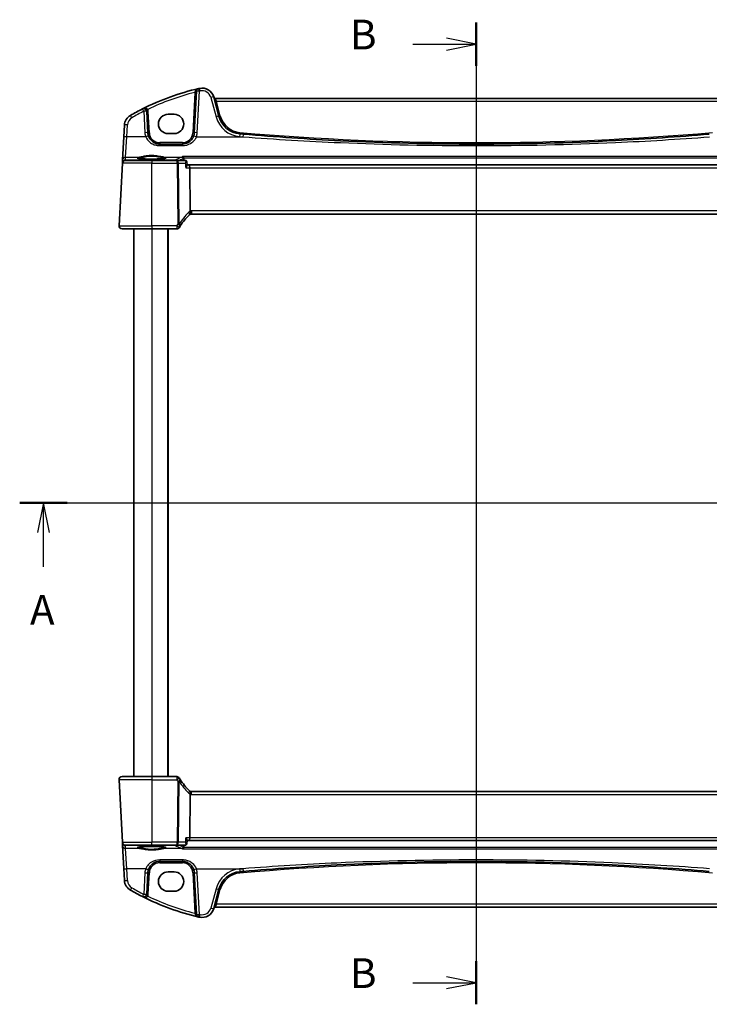
# Model space of a CAD drawing. Units: millimetres. Extents: x 0 to 6296, y 0 to 1124.
# Drawn here: x 1724 to 1956, y 616 to 946 of the extents above; entities that cross this region are included whole.
import ezdxf

# ---------------------------------------------------------------- set-up
doc = ezdxf.new("R2010")
doc.units = ezdxf.units.MM
for name, color, linetype, lineweight in [('Section Line (ISO)', 7, 'Continuous', 25), ('Visible (ISO)', 7, 'Continuous', 35), ('Visible Narrow (ISO)', 7, 'Continuous', 25)]:
    doc.layers.add(name, color=color, linetype=linetype, lineweight=lineweight)
doc.styles.add('Note Text (TK)', font='MS PGothic.ttf')

# ---------------------------------------------------------------- blocks, each defined once
blk = doc.blocks.new('2dTransSection0')
at = {"layer": 'Section Line (ISO)', "linetype": 'Continuous'}
for p, q in [((149.796, 204.048), (225.702, 204.048)), ((151.792, 204.048), (151.292, 201.548)), ((151.792, 201.548), (151.792, 204.048)), ((152.292, 201.548), (151.792, 204.048)), ((223.705, 204.048), (223.205, 201.548)), ((223.705, 201.548), (223.705, 204.048)), ((224.205, 201.548), (223.705, 204.048)), ((151.792, 198.664), (151.792, 201.548)), ((223.705, 198.664), (223.705, 201.548))]:
    blk.add_line(p, q, dxfattribs=at)
at = {"layer": 'Section Line (ISO)', "linetype": 'Continuous', "lineweight": 50}
for p, q in [((149.796, 204.048), (153.789, 204.048)), ((221.709, 204.048), (225.702, 204.048))]:
    blk.add_line(p, q, dxfattribs=at)
at = {"layer": 'Section Line (ISO)', "char_height": 2.5, "attachment_point": 7, "style": 'Note Text (TK)'}
for insert in [(150.656, 193.018), (222.569, 193.018)]:
    blk.add_mtext('A', dxfattribs=dict(at, insert=insert))
blk = doc.blocks.new('2dTransSection1')
at = {"layer": 'Section Line (ISO)', "linetype": 'Continuous'}
for p, q in [((188.132, 244.38), (188.132, 161.925)), ((182.813, 242.565), (185.632, 242.565)), ((188.132, 242.565), (185.632, 243.065)), ((185.632, 242.565), (188.132, 242.565)), ((185.632, 242.065), (188.132, 242.565)), ((182.813, 163.741), (185.632, 163.741)), ((188.132, 163.741), (185.632, 164.241)), ((185.632, 163.741), (188.132, 163.741)), ((185.632, 163.241), (188.132, 163.741))]:
    blk.add_line(p, q, dxfattribs=at)
at = {"layer": 'Section Line (ISO)', "linetype": 'Continuous', "lineweight": 50}
for p, q in [((188.132, 244.38), (188.132, 240.75)), ((188.132, 165.556), (188.132, 161.925))]:
    blk.add_line(p, q, dxfattribs=at)
at = {"layer": 'Section Line (ISO)', "char_height": 2.5, "attachment_point": 7, "style": 'Note Text (TK)'}
for insert in [(177.521, 241.337), (177.521, 162.512)]:
    blk.add_mtext('B', dxfattribs=dict(at, insert=insert))

msp = doc.modelspace()

# ---------------------------------------------------------------- linework, layer by layer
at = {"layer": 'Visible (ISO)'}
for p, q in [((1783.5385, 922.4278), (1782.8075, 908.4808)), ((1791.0813, 914.0253), (1789.3337, 920.5474)), ((1965.194, 920.0103), (1789.8613, 920.0103)), ((1767.2331, 908.4808), (1766.857, 915.6583)), ((1776.0276, 914.6902), (1774.0276, 914.6902)), ((1759.3552, 911.0618), (1759.1467, 907.0833)), ((1759.1467, 907.0833), (1758.7417, 899.3564)), ((1774.0276, 908.1902), (1776.0276, 908.1902)), ((1778.813, 904.6902), (1771.2277, 904.6902)), ((1757.5828, 877.2425), (1758.6833, 898.2425)), ((1758.6918, 898.4046), (1758.6833, 898.2425)), ((1758.7417, 899.3564), (1758.6918, 898.4046)), ((1759.682, 899.1902), (1768.5276, 899.1902)), ((1777.019, 899.1902), (1768.5276, 899.1902)), ((1779.7801, 899.1902), (1777.019, 899.1902)), ((1780.3169, 898.6942), (1780.4181, 897.6058)), ((1781.0376, 897.6902), (1780.4102, 897.6902)), ((1974.0176, 897.6902), (1781.0376, 897.6902)), ((1781.2733, 896.7425), (1781.4533, 882.2004)), ((1781.8616, 881.1902), (1973.1936, 881.1902)), ((1768.5276, 876.1902), (1758.5814, 876.1902)), ((1762.5276, 876.1902), (1762.5276, 692.1902)), ((1768.5276, 876.1902), (1776.949, 876.1902)), ((1774.0276, 876.1902), (1774.0276, 692.1902)), ((1758.5814, 692.1902), (1768.5276, 692.1902)), ((1776.949, 692.1902), (1768.5276, 692.1902)), ((1757.5828, 691.1379), (1758.6833, 670.1379)), ((1781.4533, 686.18), (1781.2733, 671.6379)), ((1973.1936, 687.1902), (1781.8616, 687.1902)), ((1758.6833, 670.1379), (1758.6918, 669.9758)), ((1758.6918, 669.9758), (1758.7417, 669.0239)), ((1758.7417, 669.0239), (1759.1467, 661.2971)), ((1768.5276, 669.1902), (1759.682, 669.1902)), ((1768.5276, 669.1902), (1777.019, 669.1902)), ((1777.019, 669.1902), (1779.7801, 669.1902)), ((1780.3169, 669.6862), (1780.4181, 670.7746)), ((1780.4102, 670.6902), (1781.0376, 670.6902)), ((1781.0376, 670.6902), (1974.0176, 670.6902)), ((1771.2277, 663.6902), (1778.813, 663.6902)), ((1759.1467, 661.2971), (1759.3552, 657.3185)), ((1766.857, 652.7221), (1767.2331, 659.8995)), ((1776.0276, 660.1902), (1774.0276, 660.1902)), ((1782.8075, 659.8995), (1783.5385, 645.9526)), ((1774.0276, 653.6902), (1776.0276, 653.6902)), ((1789.3337, 647.833), (1791.0813, 654.3551)), ((1789.8613, 648.3701), (1965.194, 648.3701))]:
    msp.add_line(p, q, dxfattribs=at)
for centre, radius, start, end in [((1803.6183, 840.5713), 85, 103.129741, 116.713062), ((1784.5371, 922.3754), 1, 103.129741, 177), ((1803.6183, 840.5713), 85, 102.947166, 103.129741), ((1785.47, 919.5121), 4, 15, 102.947166), ((1789.8613, 920.5103), 0.5, 195, 270), ((1803.6183, 840.5713), 85, 116.713062, 119.811157), ((1765.8584, 915.6059), 1, 3, 116.713062), ((1763.3497, 910.8525), 4, 119.811157, 177), ((1774.0276, 911.4402), 3.25, 90, 270), ((1776.0276, 911.4402), 3.25, 270, 90), ((1798.8087, 916.0958), 8, 195, 265.045459), ((1771.2277, 908.6902), 4, 183, 199.381169), ((1778.813, 908.6902), 4, 340.618831, 357), ((1877.5276, 1824.1546), 919.4644, 265.045459, 265.1169946), ((1759.682, 898.1902), 1, 90, 177), ((1795.0083, 866.4728), 20, 133.782959, 147.625696), ((1781.8616, 880.1902), 1, 108.763146, 133.782959), ((1781.8616, 880.1902), 1, 90, 108.763146), ((1758.5814, 877.1902), 1, 177, 270), ((1776.949, 877.1902), 1, 270, 329.312838), ((1795.0083, 866.4728), 20, 147.625696, 149.312838), ((1758.5814, 691.1902), 1, 90, 183), ((1776.949, 691.1902), 1, 30.687162, 90), ((1795.0083, 701.9075), 20, 210.687162, 212.374304), ((1795.0083, 701.9075), 20, 212.374304, 226.217041), ((1781.8616, 688.1902), 1, 226.217041, 251.236854), ((1781.8616, 688.1902), 1, 251.236854, 270), ((1759.682, 670.1902), 1, 183, 270), ((1771.2277, 659.6902), 4, 160.618831, 177), ((1774.0276, 656.9402), 3.25, 90, 270), ((1776.0276, 656.9402), 3.25, 270, 90), ((1778.813, 659.6902), 4, 3, 19.381169), ((1798.8087, 652.2845), 8, 94.954541, 165), ((1877.5276, -255.7742), 919.4644, 94.8830054, 94.954541), ((1763.3497, 657.5279), 4, 183, 240.188843), ((1803.6183, 727.809), 85, 240.188843, 243.286938), ((1765.8584, 652.7745), 1, 243.286938, 357), ((1803.6183, 727.809), 85, 243.286938, 256.870259), ((1789.8613, 647.8701), 0.5, 90, 165), ((1784.5371, 646.005), 1, 183, 256.870259), ((1803.6183, 727.809), 85, 256.870259, 257.052834), ((1785.47, 648.8683), 4, 257.052834, 345)]:
    msp.add_arc(centre, radius, start, end, dxfattribs=at)
for centre, major_axis, start_param, end_param in [((1781.0376, 896.6902), (0, -1), 1.6231562, 3.14159265), ((1781.0376, 671.6902), (0, 1), 3.14159265, 4.6600291)]:
    msp.add_ellipse(centre, major_axis=major_axis, ratio=0.23606798, start_param=start_param, end_param=end_param, dxfattribs=at)
for points, knots in [([(1771.2277, 904.6902), (1770.9961, 904.6902), (1770.7645, 904.7104), (1770.1739, 904.8139), (1769.8223, 904.9276), (1769.138, 905.2565), (1768.8097, 905.4796), (1768.045, 906.1827), (1767.6735, 906.7399), (1767.4543, 907.3628)], [0, 0, 0, 0, 0.08683566, 0.08683566, 0.225772717, 0.225772717, 0.37724829, 0.37724829, 0.625710915, 0.625710915, 0.625710915, 0.625710915]), ([(1782.5863, 907.3628), (1782.4754, 907.0475), (1782.3254, 906.7481), (1781.8504, 906.0346), (1781.475, 905.6591), (1780.3956, 904.9354), (1779.6097, 904.6902), (1778.813, 904.6902)], [-0.625715197, -0.625715197, -0.625715197, -0.625715197, -0.499965204, -0.499965204, -0.298765216, -0.298765216, 0, 0, 0, 0]), ([(1955.7937, 908.0273), (1945.3053, 907.1313), (1934.8028, 906.4155), (1908.7182, 905.0871), (1893.1234, 904.6902), (1862.3213, 904.6902), (1847.1163, 905.0675), (1821.0302, 906.3627), (1810.1384, 907.0981), (1799.2615, 908.0273)], [-15.69076487, -15.69076487, -15.69076487, -15.69076487, -12.52924803, -12.52924803, -7.84538243, -7.84538243, -3.27859178, -3.27859178, 0, 0, 0, 0]), ([(1773.2801, 899.9767), (1773.2802, 899.9767), (1773.2768, 899.9739), (1773.2578, 899.9644), (1773.2347, 899.9548), (1773.1606, 899.9306), (1773.1022, 899.9152), (1772.948, 899.8819), (1772.8472, 899.8639), (1772.6075, 899.8281), (1772.4667, 899.8103), (1772.151, 899.7764), (1771.9755, 899.7603), (1771.5957, 899.7305), (1771.3911, 899.7168), (1770.9587, 899.6924), (1770.7309, 899.6817), (1770.2582, 899.6635), (1770.0133, 899.6561), (1769.513, 899.6446), (1769.2575, 899.6407), (1768.7424, 899.6363), (1768.4829, 899.6359), (1767.9663, 899.6387), (1767.7094, 899.6419), (1767.2045, 899.6518), (1766.9567, 899.6585), (1766.4766, 899.6753), (1766.2443, 899.6853), (1765.8013, 899.7085), (1765.5906, 899.7216), (1765.1966, 899.7504), (1765.0132, 899.7662), (1764.6792, 899.7998), (1764.5284, 899.8177), (1764.2649, 899.8546), (1764.1515, 899.8736), (1763.9688, 899.911), (1763.8973, 899.9295), (1763.8059, 899.9598), (1763.7791, 899.9735), (1763.775, 899.9762), (1763.7749, 899.9763), (1763.7749, 899.9763)], [-1.44471373, -1.44471373, -1.44471373, -1.44471373, -1.39812214, -1.39812214, -1.30887628, -1.30887628, -1.18560042, -1.18560042, -1.04099357, -1.04099357, -0.88759303, -0.88759303, -0.73088423, -0.73088423, -0.57287292, -0.57287292, -0.41433576, -0.41433576, -0.25559588, -0.25559588, -0.09678834, -0.09678834, 0.06203611, 0.06203611, 0.22086159, 0.22086159, 0.37967537, 0.37967537, 0.53843759, 0.53843759, 0.69703739, 0.69703739, 0.85520502, 0.85520502, 1.01228947, 1.01228947, 1.16658426, 1.16658426, 1.31296571, 1.31296571, 1.43510331, 1.43510331, 1.44471373, 1.44471373, 1.44471373, 1.44471373]), ([(1778.8492, 900.4894), (1778.8501, 900.4891), (1778.8509, 900.4889), (1778.9044, 900.4734), (1778.9574, 900.4467), (1779.0565, 900.3721), (1779.1034, 900.3239), (1779.1746, 900.2199), (1779.2016, 900.1683), (1779.2294, 900.0908), (1779.2359, 900.0693), (1779.2414, 900.0474)], [-0.0004006351, -0.0004006351, -0.0004006351, -0.0004006351, 0, 0, 0.0244548012, 0.0244548012, 0.0484997711, 0.0484997711, 0.0670462485, 0.0670462485, 0.0739307445, 0.0739307445, 0.0739307445, 0.0739307445]), ([(1780.0919, 899.0897), (1780.078, 899.0995), (1780.0629, 899.1093), (1780.0298, 899.1284), (1780.0117, 899.1375), (1779.9726, 899.1545), (1779.9514, 899.1623), (1779.9064, 899.1755), (1779.8824, 899.1808), (1779.8324, 899.1882), (1779.8064, 899.1902), (1779.7801, 899.1902)], [0, 0, 0, 0, 0.00183350109, 0.00183350109, 0.00366700217, 0.00366700217, 0.00550050326, 0.00550050326, 0.00733400434, 0.00733400434, 0.00916750543, 0.00916750543, 0.00916750543, 0.00916750543]), ([(1779.9454, 896.7425), (1779.9466, 896.744), (1779.9478, 896.7455), (1780.0238, 896.8401), (1780.0931, 896.9328), (1780.2135, 897.1088), (1780.2658, 897.193), (1780.3595, 897.3673), (1780.3967, 897.4556), (1780.4178, 897.5566), (1780.4202, 897.5831), (1780.4181, 897.6058)], [-0.162531225, -0.162531225, -0.162531225, -0.162531225, -0.161927071, -0.161927071, -0.124110825, -0.124110825, -0.087605889, -0.087605889, -0.043111036, -0.043111036, -0.024728085, -0.024728085, -0.024728085, -0.024728085]), ([(1780.3169, 898.6942), (1780.3149, 898.716), (1780.3115, 898.7395), (1780.3004, 898.7898), (1780.2926, 898.8167), (1780.2709, 898.8729), (1780.2569, 898.9023), (1780.2214, 898.9607), (1780.1998, 898.9897), (1780.15, 899.0436), (1780.1218, 899.0684), (1780.0919, 899.0897)], [-0.0122602034, -0.0122602034, -0.0122602034, -0.0122602034, -0.0098081627, -0.0098081627, -0.007356122, -0.007356122, -0.0049040814, -0.0049040814, -0.0024520407, -0.0024520407, 0, 0, 0, 0]), ([(1781.4533, 882.2004), (1781.4538, 882.1539), (1781.4607, 882.1082), (1781.4743, 882.0627), (1781.4746, 882.0617), (1781.475, 882.0607)], [-0.5426836161, -0.5426836161, -0.5426836161, -0.5426836161, -0.5211963992, -0.5211963992, -0.5207117404, -0.5207117404, -0.5207117404, -0.5207117404]), ([(1781.54, 881.137), (1781.5403, 881.1372), (1781.5406, 881.1373), (1781.5543, 881.1422), (1781.5659, 881.1522), (1781.5848, 881.1819), (1781.5922, 881.2012), (1781.6082, 881.2714), (1781.6115, 881.3342), (1781.6021, 881.4967), (1781.5881, 881.5972), (1781.5429, 881.8199), (1781.5122, 881.9395), (1781.475, 882.0607)], [-0.149410835, -0.149410835, -0.149410835, -0.149410835, -0.148945584, -0.148945584, -0.130024629, -0.130024629, -0.111660977, -0.111660977, -0.076472501, -0.076472501, -0.038195181, -0.038195181, 0, 0, 0, 0]), ([(1757.9451, 876.4188), (1757.9447, 876.4191), (1757.9443, 876.4194), (1757.9417, 876.4216), (1757.9394, 876.4235), (1757.9342, 876.4279), (1757.932, 876.4297), (1757.9241, 876.4365), (1757.9182, 876.4417), (1757.9009, 876.4573), (1757.8896, 876.4679), (1757.8568, 876.5003), (1757.836, 876.5228), (1757.7919, 876.5752), (1757.7689, 876.6057), (1757.7313, 876.6626), (1757.7159, 876.6881), (1757.6877, 876.7403), (1757.6745, 876.7675), (1757.6394, 876.8491), (1757.6218, 876.9033), (1757.5972, 877.0059), (1757.5894, 877.0546), (1757.5812, 877.1495), (1757.5804, 877.1965), (1757.5828, 877.2425)], [0, 0, 0, 0, 0.000251863, 0.000251863, 0.001780049, 0.001780049, 0.002773332, 0.002773332, 0.00542069, 0.00542069, 0.010714162, 0.010714162, 0.021224241, 0.021224241, 0.03384007, 0.03384007, 0.042966356, 0.042966356, 0.051804509, 0.051804509, 0.06998137, 0.06998137, 0.086148483, 0.086148483, 0.101137192, 0.101137192, 0.101137192, 0.101137192]), ([(1757.5828, 691.1379), (1757.5803, 691.1843), (1757.5812, 691.2318), (1757.5903, 691.336), (1757.6004, 691.3934), (1757.6229, 691.4766), (1757.631, 691.5027), (1757.6472, 691.5478), (1757.6548, 691.5673), (1757.6774, 691.6196), (1757.6941, 691.6531), (1757.7259, 691.7091), (1757.741, 691.7331), (1757.7817, 691.7923), (1757.8081, 691.8257), (1757.8705, 691.8954), (1757.9063, 691.9296), (1757.9451, 691.9616)], [0, 0, 0, 0, 0.015345593, 0.015345593, 0.034731566, 0.034731566, 0.043533338, 0.043533338, 0.049962375, 0.049962375, 0.060814616, 0.060814616, 0.069754086, 0.069754086, 0.084171808, 0.084171808, 0.102053194, 0.102053194, 0.102053194, 0.102053194]), ([(1781.54, 687.2433), (1781.5403, 687.2432), (1781.5406, 687.2431), (1781.5539, 687.2383), (1781.565, 687.2289), (1781.5838, 687.2006), (1781.5913, 687.1818), (1781.6081, 687.1116), (1781.6116, 687.0471), (1781.6019, 686.8825), (1781.588, 686.7828), (1781.543, 686.5609), (1781.5123, 686.4411), (1781.475, 686.3197)], [-0.14941647, -0.14941647, -0.14941647, -0.14941647, -0.148946586, -0.148946586, -0.130707111, -0.130707111, -0.112499718, -0.112499718, -0.076213961, -0.076213961, -0.038261464, -0.038261464, 0, 0, 0, 0]), ([(1779.9454, 671.6379), (1779.9466, 671.6364), (1779.9478, 671.6349), (1780.04, 671.5201), (1780.123, 671.4072), (1780.2601, 671.1979), (1780.3164, 671.0998), (1780.393, 670.931), (1780.416, 670.8582), (1780.419, 670.7924), (1780.4189, 670.7832), (1780.4181, 670.7746)], [-0.00060878, -0.00060878, -0.00060878, -0.00060878, 0, 0, 0.046376302, 0.046376302, 0.090448049, 0.090448049, 0.131239096, 0.131239096, 0.138247756, 0.138247756, 0.138247756, 0.138247756]), ([(1763.7751, 668.4037), (1763.7751, 668.4037), (1763.7784, 668.4065), (1763.7974, 668.416), (1763.8206, 668.4256), (1763.8947, 668.4498), (1763.953, 668.4652), (1764.1072, 668.4985), (1764.2081, 668.5165), (1764.4477, 668.5523), (1764.5885, 668.57), (1764.9042, 668.604), (1765.0797, 668.6201), (1765.4596, 668.6499), (1765.6642, 668.6635), (1766.0965, 668.6879), (1766.3243, 668.6987), (1766.797, 668.7169), (1767.0419, 668.7243), (1767.5423, 668.7357), (1767.7978, 668.7397), (1768.3128, 668.7441), (1768.5724, 668.7445), (1769.0889, 668.7417), (1769.3459, 668.7385), (1769.8507, 668.7286), (1770.0985, 668.7219), (1770.5787, 668.7051), (1770.811, 668.695), (1771.254, 668.6719), (1771.4647, 668.6588), (1771.8587, 668.6299), (1772.0421, 668.6142), (1772.376, 668.5806), (1772.5268, 668.5627), (1772.7904, 668.5258), (1772.9038, 668.5068), (1773.0865, 668.4694), (1773.158, 668.4509), (1773.2493, 668.4206), (1773.2761, 668.4068), (1773.2802, 668.4042), (1773.2803, 668.4041), (1773.2803, 668.4041)], [-1.44471373, -1.44471373, -1.44471373, -1.44471373, -1.39812214, -1.39812214, -1.30887628, -1.30887628, -1.18560042, -1.18560042, -1.04099357, -1.04099357, -0.88759303, -0.88759303, -0.73088423, -0.73088423, -0.57287292, -0.57287292, -0.41433576, -0.41433576, -0.25559588, -0.25559588, -0.09678834, -0.09678834, 0.06203611, 0.06203611, 0.22086159, 0.22086159, 0.37967537, 0.37967537, 0.53843759, 0.53843759, 0.69703739, 0.69703739, 0.85520502, 0.85520502, 1.01228947, 1.01228947, 1.16658426, 1.16658426, 1.31296571, 1.31296571, 1.43510331, 1.43510331, 1.44471373, 1.44471373, 1.44471373, 1.44471373]), ([(1778.8492, 667.891), (1778.8501, 667.8913), (1778.8509, 667.8915), (1778.8959, 667.9045), (1778.9402, 667.9253), (1779.0238, 667.9813), (1779.0637, 668.0163), (1779.1375, 668.102), (1779.1713, 668.1532), (1779.2161, 668.2496), (1779.2308, 668.2904), (1779.2414, 668.3329)], [-0.0825584129, -0.0825584129, -0.0825584129, -0.0825584129, -0.0821605172, -0.0821605172, -0.0618093497, -0.0618093497, -0.0421575912, -0.0421575912, -0.022016259, -0.022016259, -0.0087607718, -0.0087607718, -0.0087607718, -0.0087607718]), ([(1779.7801, 669.1902), (1779.8064, 669.1902), (1779.8324, 669.1922), (1779.8824, 669.1995), (1779.9064, 669.2049), (1779.9514, 669.2181), (1779.9726, 669.2259), (1780.0117, 669.2428), (1780.0298, 669.252), (1780.0629, 669.271), (1780.078, 669.2809), (1780.0919, 669.2907)], [0, 0, 0, 0, 0.00183350109, 0.00183350109, 0.00366700217, 0.00366700217, 0.00550050326, 0.00550050326, 0.00733400434, 0.00733400434, 0.00916750543, 0.00916750543, 0.00916750543, 0.00916750543]), ([(1780.0919, 669.2907), (1780.1218, 669.312), (1780.15, 669.3368), (1780.1998, 669.3907), (1780.2214, 669.4197), (1780.2569, 669.4781), (1780.2709, 669.5074), (1780.2926, 669.5637), (1780.3004, 669.5906), (1780.3115, 669.6409), (1780.3149, 669.6644), (1780.3169, 669.6862)], [-0.0809325925, -0.0809325925, -0.0809325925, -0.0809325925, -0.0784805518, -0.0784805518, -0.0760285111, -0.0760285111, -0.0735764704, -0.0735764704, -0.0711244297, -0.0711244297, -0.0686723891, -0.0686723891, -0.0686723891, -0.0686723891]), ([(1767.4543, 661.0176), (1767.5652, 661.3329), (1767.7153, 661.6323), (1768.1902, 662.3458), (1768.5657, 662.7213), (1769.645, 663.445), (1770.4309, 663.6902), (1771.2277, 663.6902)], [-0.625715197, -0.625715197, -0.625715197, -0.625715197, -0.499965204, -0.499965204, -0.298765216, -0.298765216, 0, 0, 0, 0]), ([(1778.813, 663.6902), (1779.0446, 663.6902), (1779.2762, 663.67), (1779.8667, 663.5665), (1780.2184, 663.4527), (1780.9026, 663.1239), (1781.231, 662.9008), (1781.9956, 662.1977), (1782.3672, 661.6405), (1782.5863, 661.0176)], [0, 0, 0, 0, 0.086835663, 0.086835663, 0.225772723, 0.225772723, 0.377248287, 0.377248287, 0.625710915, 0.625710915, 0.625710915, 0.625710915]), ([(1799.2615, 660.3531), (1809.75, 661.2491), (1820.2524, 661.9649), (1846.3371, 663.2933), (1861.9318, 663.6902), (1892.7339, 663.6902), (1907.9389, 663.3129), (1934.025, 662.0177), (1944.9169, 661.2823), (1955.7937, 660.3531)], [-15.69076487, -15.69076487, -15.69076487, -15.69076487, -12.52924803, -12.52924803, -7.84538243, -7.84538243, -3.27859178, -3.27859178, 0, 0, 0, 0])]:
    msp.add_open_spline(points, degree=3, knots=knots, dxfattribs=at)
for points, degree in [([(1779.2552, 899.96), (1779.2531, 899.9896), (1779.2485, 900.0188), (1779.2414, 900.0474)], 3), ([(1779.2552, 899.96), (1779.2822, 899.5751), (1779.3093, 899.1902)], 2), ([(1781.475, 686.3197), (1781.4611, 686.2745), (1781.4538, 686.2278), (1781.4533, 686.18)], 3), ([(1779.2414, 668.3329), (1779.2485, 668.3615), (1779.2531, 668.3908), (1779.2552, 668.4204)], 3), ([(1779.2552, 668.4204), (1779.2822, 668.8053), (1779.3093, 669.1902)], 2)]:
    msp.add_open_spline(points, degree=degree, dxfattribs=at)
at = {"layer": 'Visible Narrow (ISO)'}
for p, q in [((1783.0198, 922.0589), (1782.3082, 908.4808)), ((1783.8062, 908.5157), (1784.5371, 922.4626)), ((1788.3678, 920.3757), (1790.1154, 913.8536)), ((1789.8613, 920.0103), (1790.2422, 919.0626)), ((1790.2422, 919.0626), (1964.8131, 919.0626)), ((1791.5643, 914.1285), (1790.2422, 919.0626)), ((1765.8584, 915.6931), (1766.2345, 908.5157)), ((1767.7324, 908.4808), (1767.3563, 915.6583)), ((1760.1453, 907.1181), (1760.3538, 911.0967)), ((1759.7403, 900.3003), (1760.1453, 907.1181)), ((1766.511, 907.1181), (1760.1453, 907.1181)), ((1783.5297, 907.1181), (1799.1764, 907.1181)), ((1771.2277, 905.164), (1771.2277, 904.6902)), ((1778.813, 905.164), (1771.2277, 905.164)), ((1771.2277, 904.1704), (1771.2277, 904.6902)), ((1771.2277, 904.1704), (1778.813, 904.1704)), ((1778.813, 905.164), (1778.813, 904.6902)), ((1778.813, 904.1704), (1778.813, 904.6902)), ((1759.6904, 899.3484), (1759.7403, 900.3003)), ((1759.7403, 900.3003), (1764.4264, 900.3003)), ((1772.6288, 900.3003), (1778.6003, 900.3003)), ((1976.206, 900.4894), (1778.8492, 900.4894)), ((1779.2414, 900.0474), (1975.8139, 900.0474)), ((1768.5276, 898.2425), (1758.6833, 898.2425)), ((1760.9408, 899.2383), (1759.6904, 899.3484)), ((1760.9408, 899.2383), (1760.9408, 899.1902)), ((1776.4187, 899.2383), (1760.9408, 899.2383)), ((1768.5276, 899.1902), (1768.5276, 898.2425)), ((1768.5276, 898.2425), (1777.019, 898.2425)), ((1768.5276, 877.2425), (1768.5276, 898.2425)), ((1776.4187, 899.1902), (1776.4187, 899.2383)), ((1777.019, 898.2425), (1777.019, 899.1902)), ((1777.019, 898.2425), (1777.2723, 877.7696)), ((1777.7189, 877.7696), (1777.4656, 898.2425)), ((1777.4656, 898.2425), (1779.8061, 898.2425)), ((1779.9454, 896.7425), (1781.2733, 896.7425)), ((1781.2733, 896.7425), (1973.7819, 896.7425)), ((1781.8616, 882.2425), (1781.8616, 881.1902)), ((1973.1936, 882.2425), (1781.8616, 882.2425)), ((1757.5828, 877.2425), (1768.5276, 877.2425)), ((1768.5276, 877.2425), (1768.5276, 876.1902)), ((1776.949, 877.2425), (1768.5276, 877.2425)), ((1776.949, 877.2425), (1776.949, 876.1902)), ((1768.5276, 876.1902), (1768.5276, 692.1902)), ((1773.8276, 876.1902), (1773.8276, 692.1902)), ((1768.5276, 692.1902), (1768.5276, 691.1379)), ((1776.949, 692.1902), (1776.949, 691.1379)), ((1768.5276, 691.1379), (1757.5828, 691.1379)), ((1768.5276, 691.1379), (1776.949, 691.1379)), ((1768.5276, 691.1379), (1768.5276, 670.1379)), ((1777.2723, 690.6108), (1777.019, 670.1379)), ((1777.4656, 670.1379), (1777.7189, 690.6108)), ((1781.8616, 686.1379), (1781.8616, 687.1902)), ((1781.8616, 686.1379), (1973.1936, 686.1379)), ((1781.2733, 671.6379), (1779.9454, 671.6379)), ((1973.7819, 671.6379), (1781.2733, 671.6379)), ((1758.6833, 670.1379), (1768.5276, 670.1379)), ((1759.6904, 669.032), (1760.9408, 669.1421)), ((1759.7403, 668.0801), (1759.6904, 669.032)), ((1760.9408, 669.1421), (1760.9408, 669.1902)), ((1760.9408, 669.1421), (1776.4187, 669.1421)), ((1777.019, 670.1379), (1768.5276, 670.1379)), ((1768.5276, 669.1902), (1768.5276, 670.1379)), ((1776.4187, 669.1421), (1776.4187, 669.1902)), ((1777.019, 669.1902), (1777.019, 670.1379)), ((1779.8061, 670.1379), (1777.4656, 670.1379)), ((1975.8139, 668.3329), (1779.2414, 668.3329)), ((1760.1453, 661.2623), (1759.7403, 668.0801)), ((1764.4264, 668.0801), (1759.7403, 668.0801)), ((1778.6003, 668.0801), (1772.6288, 668.0801)), ((1778.8492, 667.891), (1976.206, 667.891)), ((1778.813, 664.21), (1771.2277, 664.21)), ((1771.2277, 664.21), (1771.2277, 663.6902)), ((1771.2277, 663.2164), (1771.2277, 663.6902)), ((1771.2277, 663.2164), (1778.813, 663.2164)), ((1778.813, 664.21), (1778.813, 663.6902)), ((1778.813, 663.2164), (1778.813, 663.6902)), ((1760.3538, 657.2837), (1760.1453, 661.2623)), ((1766.511, 661.2623), (1760.1453, 661.2623)), ((1766.2345, 659.8647), (1765.8584, 652.6873)), ((1767.3563, 652.7221), (1767.7324, 659.8995)), ((1782.3082, 659.8995), (1783.0198, 646.3214)), ((1783.5297, 661.2623), (1799.1764, 661.2623)), ((1784.5371, 645.9178), (1783.8062, 659.8647)), ((1790.1154, 654.5268), (1788.3678, 648.0047)), ((1790.2422, 649.3178), (1791.5643, 654.2518)), ((1790.2422, 649.3178), (1789.8613, 648.3701)), ((1964.8131, 649.3178), (1790.2422, 649.3178))]:
    msp.add_line(p, q, dxfattribs=at)
for centre, radius, start, end in [((1803.6183, 840.6237), 84, 104.194813, 115.714692), ((1803.6183, 840.6585), 84, 102.947166, 103.129741), ((1785.47, 919.5992), 3, 15, 102.947166), ((1765.8584, 915.5798), 1.5, 3, 28.905091), ((1763.3497, 910.9397), 3, 119.811157, 177), ((1803.6183, 840.6585), 84, 116.713062, 119.811157), ((1798.8087, 916.183), 9, 195, 265.045459), ((1798.8087, 916.0697), 7.5, 195, 265.045459), ((1771.2277, 908.7773), 5, 183, 199.381169), ((1771.2277, 908.664), 3.5, 183, 270), ((1778.813, 908.664), 3.5, 270, 357), ((1778.813, 908.7773), 5, 340.618831, 357), ((1877.5276, 1824.2417), 920.4644, 265.045459, 265.1169946), ((1877.5276, 1824.1284), 918.9644, 265.045459, 274.954541), ((1795.4549, 866.5252), 21, 133.782959, 147.625696), ((1782.3082, 880.2425), 2, 114.622183, 133.782959), ((1781.8616, 880.2425), 2, 90, 101.78158), ((1795.0083, 866.5252), 21, 147.625696, 149.312838), ((1795.0083, 701.8552), 21, 210.687162, 212.374304), ((1795.4549, 701.8552), 21, 212.374304, 226.217041), ((1782.3082, 688.1379), 2, 226.217041, 245.377817), ((1781.8616, 688.1379), 2, 258.21842, 270), ((1771.2277, 659.7164), 3.5, 90, 177), ((1778.813, 659.7164), 3.5, 3, 90), ((1877.5276, -255.748), 918.9644, 85.045459, 94.954541), ((1771.2277, 659.603), 5, 160.618831, 177), ((1778.813, 659.603), 5, 3, 19.381169), ((1798.8087, 652.1974), 9, 94.954541, 165), ((1798.8087, 652.3107), 7.5, 94.954541, 165), ((1877.5276, -255.8613), 920.4644, 94.8830054, 94.954541), ((1763.3497, 657.4407), 3, 183, 240.188843), ((1803.6183, 727.7219), 84, 240.188843, 243.286938), ((1765.8584, 652.8006), 1.5, 331.094909, 357), ((1803.6183, 727.7567), 84, 244.285308, 255.805187), ((1803.6183, 727.7219), 84, 256.870259, 257.052834), ((1785.47, 648.7811), 3, 257.052834, 345)]:
    msp.add_arc(centre, radius, start, end, dxfattribs=at)
for centre, major_axis, ratio, start_param, end_param in [((1784.5371, 922.3754), (-0.2272, 0.9739), 0.01986973, 4.79736856, 6.28318531), ((1784.7978, 922.4358), (-0.2241, 0.9746), 0.01959829, 4.79743144, 6.28318531), ((1783.0198, 922.0851), (0.4993, -0.0262), 0.05226443, 4.71512804, 6.28318531), ((1783.0391, 922.4539), (0.4993, -0.0262), 0.27767359, 4.78493988, 6.28318531), ((1784.5371, 922.3754), (-0.9986, 0.0523), 0.0870372, 4.71695038, 6.28318531), ((1788.3678, 920.2885), (0.9659, 0.2588), 0.08420741, 0, 1.54823685), ((1765.8584, 915.6059), (-0.4495, 0.8933), 0.03929776, 4.79032136, 6.28318531), ((1767.1715, 916.331), (-0.4377, -0.2417), 0.04583069, 0, 1.54549651), ((1790.2422, 919.0888), (-0.483, -0.1294), 0.05055729, 0, 1.55725037), ((1761.8582, 913.4555), (-0.4971, 0.8677), 0.04345329, 4.78808355, 6.28318531), ((1765.8584, 915.6059), (0.9986, 0.0523), 0.0870372, 0, 1.56623493), ((1767.3563, 915.6844), (-0.4993, -0.0262), 0.05226443, 0, 1.56805727), ((1790.1154, 913.7665), (0.9659, 0.2588), 0.08420741, 0, 1.54823685), ((1791.5643, 914.1547), (-0.483, -0.1294), 0.05055729, 0, 1.55725037), ((1760.3538, 911.0095), (-0.9986, 0.0523), 0.0870372, 4.71695038, 6.28318531), ((1760.1453, 907.0309), (-0.9986, 0.0523), 0.0870372, 4.71695038, 6.28318531), ((1766.2345, 908.4285), (0.9986, 0.0523), 0.0870372, 0, 1.56623493), ((1766.511, 907.0309), (0.9433, 0.3319), 0.08225119, 0, 1.54186956), ((1767.7324, 908.507), (-0.4993, -0.0262), 0.05226443, 0, 1.56805727), ((1782.3082, 908.507), (0.4993, -0.0262), 0.05226443, 4.71512804, 6.28318531), ((1783.5297, 907.0309), (-0.9433, 0.3319), 0.08225119, 4.74131574, 6.28318531), ((1783.8062, 908.4285), (-0.9986, 0.0523), 0.0870372, 4.71695038, 6.28318531), ((1798.0314, 907.1295), (0.0864, 0.9963), 0.00755577, 0.00000001, 1.48385676), ((1798.161, 908.6239), (-0.0432, -0.4981), 0.00452617, 0.00000003, 1.51863228), ((1799.1764, 907.0309), (0.0851, 0.9964), 0.00744695, 0.00000001, 1.4838474), ((1759.7403, 899.3041), (-0.9986, 0.0523), 0.99618431, 4.76454943, 6.28318531), ((1768.5276, 900.0649), (4.9053, 0), 0.08748907, 2.56090587, 6.86387209), ((1764.4264, 900.1011), (-0.0264, 0.1982), 0.83385938, 4.63665942, 6.12462429), ((1772.6288, 900.1011), (0.0264, 0.1982), 0.83385938, 0.15856102, 1.64652589), ((1994.3545, 896.3594), (-220.406, 0), 0.08749123, 6.07736811, 6.13332915), ((1778.6003, 899.8022), (-0.1933, 0.4611), 0.97532523, 4.41196449, 5.87736188), ((1759.6904, 898.3522), (-0.9986, 0.0523), 0.99618431, 4.76454943, 6.28318531), ((1759.6904, 898.3522), (-0.9986, 0.0523), 0.02167317, 6.11655018, 6.28318531), ((1759.6904, 898.3522), (0.0877, 0.9961), 0.70804064, 0.12373555, 0.80210182), ((1761.0281, 898.2345), (-0.9994, 0.3893), 0.92642428, 5.14090963, 5.42275803), ((1776.4187, 898.7402), (-0.2507, 0.4326), 0.98511395, 5.32105475, 5.75147709), ((1777.019, 898.1902), (0, 1), 0.4472136, 4.76474886, 6.28318531), ((1777.019, 898.1902), (0.9999, 0.0124), 0.05233196, 1.1071483, 1.57014889), ((1779.8021, 898.6822), (0.2898, 0.4075), 0.95379632, 0, 0.55849033), ((1780.4778, 881.6341), (0.6919, -0.722), 0.37261087, 0, 1.29612462), ((1776.949, 877.1902), (0.86, -0.5104), 0.04502324, 0, 1.59750917), ((1777.2723, 877.7172), (-0.9999, -0.0124), 0.05233196, 4.24874095, 4.71174154), ((1777.2723, 877.7172), (0.8446, -0.5354), 0.04421865, 0, 1.59882318), ((1777.2723, 877.7172), (0.8446, -0.5354), 0.30236271, 0, 1.21412014), ((1776.949, 691.1902), (0.86, 0.5104), 0.04502324, 4.68567614, 6.28318531), ((1777.2723, 690.6631), (0.8446, 0.5354), 0.04421865, 4.68436212, 6.28318531), ((1777.2723, 690.6631), (0.9999, -0.0124), 0.05233196, 4.71303642, 5.17603701), ((1777.2723, 690.6631), (0.8446, 0.5354), 0.30236271, 5.06906516, 6.28318531), ((1780.4778, 686.7463), (0.6919, 0.722), 0.37261087, 4.98706069, 6.28318531), ((1759.6904, 670.0281), (-0.9986, -0.0523), 0.99618431, 0, 1.51863588), ((1759.6904, 670.0281), (-0.9986, -0.0523), 0.02167317, 0, 0.16663513), ((1759.7403, 669.0763), (-0.9986, -0.0523), 0.99618431, 0, 1.51863588), ((1759.6904, 670.0281), (0.0877, -0.9961), 0.70804064, 5.48108348, 6.15944976), ((1761.0281, 670.1459), (-0.9994, -0.3893), 0.92642428, 0.86042728, 1.14227568), ((1768.5276, 668.3155), (-4.9053, 0), 0.08748907, 2.56090587, 6.86387209), ((1764.4264, 668.2793), (-0.0264, -0.1982), 0.83385938, 0.15856102, 1.64652589), ((1772.6288, 668.2793), (0.0264, -0.1982), 0.83385938, 4.63665942, 6.12462429), ((1776.4187, 669.6402), (0.2507, 0.4326), 0.98511395, 3.67330087, 4.10372321), ((1994.3545, 672.021), (220.406, 0), 0.08749123, 3.29144881, 3.34740985), ((1777.019, 670.1902), (-0.9999, 0.0124), 0.05233196, 1.57144377, 2.03444435), ((1777.019, 670.1902), (0, -1), 0.4472136, 0, 1.51843645), ((1778.6003, 668.5782), (-0.1933, -0.4611), 0.97532523, 0.40582343, 1.87122081), ((1779.8021, 669.6982), (0.2898, -0.4075), 0.95379632, 5.72469498, 6.28318531), ((1760.1453, 661.3494), (-0.9986, -0.0523), 0.0870372, 0, 1.56623493), ((1766.2345, 659.9519), (0.9986, -0.0523), 0.0870372, 4.71695038, 6.28318531), ((1766.511, 661.3494), (0.9433, -0.3319), 0.08225119, 4.74131574, 6.28318531), ((1767.7324, 659.8734), (-0.4993, 0.0262), 0.05226443, 4.71512804, 6.28318531), ((1782.3082, 659.8734), (0.4993, 0.0262), 0.05226443, 0, 1.56805727), ((1783.5297, 661.3494), (-0.9433, -0.3319), 0.08225119, 0, 1.54186956), ((1783.8062, 659.9519), (-0.9986, -0.0523), 0.0870372, 0, 1.56623493), ((1798.0314, 661.2509), (0.0864, -0.9963), 0.00755577, 4.79932855, 6.28318532), ((1798.161, 659.7565), (-0.0432, 0.4981), 0.00452617, 4.76455305, 6.28318533), ((1799.1764, 661.3494), (0.0851, -0.9964), 0.00744695, 4.79933792, 6.28318532), ((1760.3538, 657.3709), (-0.9986, -0.0523), 0.0870372, 0, 1.56623493), ((1761.8582, 654.9249), (-0.4971, -0.8677), 0.04345329, 0, 1.49510176), ((1765.8584, 652.7745), (-0.4495, -0.8933), 0.03929776, 0, 1.49286395), ((1765.8584, 652.7745), (0.9986, -0.0523), 0.0870372, 4.71695038, 6.28318531), ((1767.1715, 652.0494), (-0.4377, 0.2417), 0.04583069, 4.7376888, 6.28318531), ((1767.3563, 652.696), (-0.4993, 0.0262), 0.05226443, 4.71512804, 6.28318531), ((1790.1154, 654.6139), (0.9659, -0.2588), 0.08420741, 4.73494846, 6.28318531), ((1791.5643, 654.2257), (-0.483, 0.1294), 0.05055729, 4.72593494, 6.28318531), ((1790.2422, 649.2916), (-0.483, 0.1294), 0.05055729, 4.72593494, 6.28318531), ((1783.0198, 646.2953), (0.4993, 0.0262), 0.05226443, 0, 1.56805727), ((1783.0391, 645.9265), (0.4993, 0.0262), 0.27767359, 0, 1.49824543), ((1784.5371, 646.005), (-0.9986, -0.0523), 0.0870372, 0, 1.56623493), ((1784.5371, 646.005), (-0.2272, -0.9739), 0.01986973, 0, 1.48581675), ((1784.7978, 645.9446), (-0.2241, -0.9746), 0.01959829, 0, 1.48575387), ((1788.3678, 648.0918), (0.9659, -0.2588), 0.08420741, 4.73494846, 6.28318531)]:
    msp.add_ellipse(centre, major_axis=major_axis, ratio=ratio, start_param=start_param, end_param=end_param, dxfattribs=at)
for points, knots in [([(1784.3099, 923.3493), (1784.2676, 923.3394), (1784.2256, 923.3283), (1784.0005, 923.2616), (1783.8242, 923.1839), (1783.5364, 923.0016), (1783.4196, 922.9064), (1783.2444, 922.7096), (1783.1797, 922.6155), (1783.1032, 922.4488), (1783.081, 922.3817), (1783.0681, 922.3138)], [-0.000777531, -0.000777531, -0.000777531, -0.000777531, 0.017702972, 0.017702972, 0.0989203, 0.0989203, 0.162887776, 0.162887776, 0.212093526, 0.212093526, 0.242847121, 0.242847121, 0.242847121, 0.242847121]), ([(1783.0681, 922.3138), (1783.0602, 922.2723), (1783.0522, 922.2301), (1783.0361, 922.145), (1783.028, 922.102), (1783.0198, 922.0589)], [-0.0375326094, -0.0375326094, -0.0375326094, -0.0375326094, -0.0187663047, -0.0187663047, 0, 0, 0, 0]), ([(1767.1715, 916.3048), (1767.1475, 916.3455), (1767.119, 916.3841), (1767.0353, 916.4763), (1766.9749, 916.5246), (1766.8352, 916.6086), (1766.7544, 916.6426), (1766.5963, 916.6889), (1766.5181, 916.7034), (1766.3144, 916.7239), (1766.1886, 916.7203), (1765.9514, 916.6893), (1765.8398, 916.6641), (1765.6204, 916.5953), (1765.5123, 916.5513), (1765.4088, 916.4992)], [0, 0, 0, 0, 0.021239, 0.021239, 0.0552214, 0.0552214, 0.092736633, 0.092736633, 0.126777985, 0.126777985, 0.180061441, 0.180061441, 0.228339777, 0.228339777, 0.27737637, 0.27737637, 0.27737637, 0.27737637]), ([(1766.511, 907.1181), (1766.7849, 906.4311), (1767.2494, 905.8165), (1768.2052, 905.041), (1768.6156, 904.795), (1769.4709, 904.4323), (1769.9105, 904.3068), (1770.6487, 904.1927), (1770.9382, 904.1704), (1771.2277, 904.1704)], [-0.625710915, -0.625710915, -0.625710915, -0.625710915, -0.37724829, -0.37724829, -0.225772717, -0.225772717, -0.08683566, -0.08683566, 0, 0, 0, 0]), ([(1778.813, 904.1704), (1779.8089, 904.1704), (1780.7913, 904.4408), (1782.1405, 905.239), (1782.6098, 905.6532), (1783.2035, 906.4401), (1783.391, 906.7704), (1783.5297, 907.1181)], [0, 0, 0, 0, 0.298765216, 0.298765216, 0.499965204, 0.499965204, 0.625715197, 0.625715197, 0.625715197, 0.625715197]), ([(1799.1764, 907.1181), (1810.0651, 906.2973), (1820.9688, 905.6477), (1847.0832, 904.5037), (1862.3048, 904.1704), (1893.1404, 904.1704), (1908.7521, 904.521), (1934.8651, 905.6943), (1945.379, 906.3266), (1955.8788, 907.1181)], [0, 0, 0, 0, 3.27859178, 3.27859178, 7.84538243, 7.84538243, 12.52924803, 12.52924803, 15.69076487, 15.69076487, 15.69076487, 15.69076487]), ([(1772.6288, 900.3003), (1772.4498, 900.3236), (1772.2444, 900.3596), (1771.5137, 900.4963), (1770.9017, 900.6216), (1769.5784, 900.7932), (1768.8702, 900.8379), (1767.5025, 900.7986), (1766.8458, 900.7212), (1765.8037, 900.5512), (1765.3894, 900.4678), (1764.8061, 900.3588), (1764.6034, 900.3233), (1764.4264, 900.3003)], [-0.979339656, -0.979339656, -0.979339656, -0.979339656, -0.881149174, -0.881149174, -0.66392231, -0.66392231, -0.45420002, -0.45420002, -0.252333344, -0.252333344, -0.097051286, -0.097051286, 0, 0, 0, 0]), ([(1764.5932, 900.108), (1764.763, 900.1316), (1764.9575, 900.1681), (1765.5169, 900.28), (1765.9143, 900.3656), (1766.914, 900.5401), (1767.544, 900.6196), (1768.8563, 900.66), (1769.5358, 900.6141), (1770.8054, 900.4379), (1771.3924, 900.3093), (1772.0933, 900.1689), (1772.2902, 900.1319), (1772.462, 900.108)], [0, 0, 0, 0, 0.097051286, 0.097051286, 0.252333344, 0.252333344, 0.45420002, 0.45420002, 0.66392231, 0.66392231, 0.881149174, 0.881149174, 0.979339656, 0.979339656, 0.979339656, 0.979339656]), ([(1772.462, 900.108), (1772.7205, 900.0721), (1772.9193, 900.0326), (1773.1057, 899.9735), (1773.1489, 899.9554), (1773.1792, 899.9371)], [-2.151483114, -2.151483114, -2.151483114, -2.151483114, -1.851025059, -1.851025059, -1.721763954, -1.721763954, -1.721763954, -1.721763954]), ([(1777.661, 899.1902), (1777.7364, 899.2284), (1777.8131, 899.2666), (1777.8911, 899.3048), (1778.1148, 899.4144), (1778.3493, 899.5237), (1778.7542, 899.7039), (1778.9184, 899.7749), (1779.0871, 899.8458)], [-1.399591227, -1.399591227, -1.399591227, -1.399591227, -1.3935543831, -1.3935543831, -1.3935543831, -1.3762455801, -1.3762455801, -1.3649791345, -1.3649791345, -1.3649791345, -1.3649791345]), ([(1779.7801, 899.1902), (1779.7904, 899.1902), (1779.8007, 899.1889), (1779.8213, 899.1835), (1779.8316, 899.1795), (1779.8419, 899.1742)], [-0.00916750543, -0.00916750543, -0.00916750543, -0.00916750543, -0.00458375271, -0.00458375271, 0, 0, 0, 0]), ([(1779.8419, 899.1742), (1779.8684, 899.1606), (1779.8902, 899.1382), (1779.9336, 899.0634), (1779.9476, 899.0015), (1779.9566, 898.8383), (1779.945, 898.7319), (1779.8958, 898.4991), (1779.8563, 898.371), (1779.8061, 898.2425)], [0, 0, 0, 0, 0.0117606966, 0.0117606966, 0.0305778111, 0.0305778111, 0.05504006, 0.05504006, 0.081342794, 0.081342794, 0.081342794, 0.081342794]), ([(1779.8061, 898.2425), (1779.9151, 898.3118), (1780.0137, 898.3801), (1780.1717, 898.5032), (1780.2337, 898.5588), (1780.3026, 898.6416), (1780.319, 898.6721), (1780.3169, 898.6942)], [-0.081342794, -0.081342794, -0.081342794, -0.081342794, -0.05504006, -0.05504006, -0.0305778111, -0.0305778111, -0.0122602034, -0.0122602034, -0.0122602034, -0.0122602034]), ([(1764.5932, 668.2723), (1764.3347, 668.3083), (1764.1359, 668.3478), (1763.9496, 668.4069), (1763.9063, 668.425), (1763.876, 668.4432)], [-2.151483114, -2.151483114, -2.151483114, -2.151483114, -1.851025059, -1.851025059, -1.721763954, -1.721763954, -1.721763954, -1.721763954]), ([(1772.462, 668.2723), (1772.2922, 668.2487), (1772.0978, 668.2123), (1771.5384, 668.1004), (1771.141, 668.0148), (1770.1412, 667.8403), (1769.5112, 667.7608), (1768.1989, 667.7204), (1767.5194, 667.7663), (1766.2499, 667.9425), (1765.6628, 668.0711), (1764.962, 668.2115), (1764.765, 668.2485), (1764.5932, 668.2723)], [0, 0, 0, 0, 0.097051376, 0.097051376, 0.252333579, 0.252333579, 0.454200442, 0.454200442, 0.663922658, 0.663922658, 0.881149678, 0.881149678, 0.979339656, 0.979339656, 0.979339656, 0.979339656]), ([(1779.0871, 668.5346), (1778.9184, 668.6055), (1778.7542, 668.6765), (1778.3493, 668.8567), (1778.1148, 668.966), (1777.8911, 669.0755), (1777.8131, 669.1137), (1777.7364, 669.152), (1777.661, 669.1902)], [1.3649791345, 1.3649791345, 1.3649791345, 1.3649791345, 1.3762455801, 1.3762455801, 1.3935543831, 1.3935543831, 1.3935543831, 1.399591227, 1.399591227, 1.399591227, 1.399591227]), ([(1779.8419, 669.2062), (1779.8316, 669.2008), (1779.8213, 669.1968), (1779.8007, 669.1915), (1779.7904, 669.1902), (1779.7801, 669.1902)], [-0.00916750543, -0.00916750543, -0.00916750543, -0.00916750543, -0.00458375271, -0.00458375271, 0, 0, 0, 0]), ([(1780.317, 669.6861), (1780.3179, 669.6959), (1780.3151, 669.7074), (1780.2981, 669.7445), (1780.2755, 669.7737), (1780.2014, 669.8509), (1780.1404, 669.9028), (1779.993, 670.0145), (1779.9036, 670.0759), (1779.8061, 670.1379)], [-0.0686723891, -0.0686723891, -0.0686723891, -0.0686723891, -0.0605338081, -0.0605338081, -0.0451624518, -0.0451624518, -0.0231126512, -0.0231126512, 0.0004102015, 0.0004102015, 0.0004102015, 0.0004102015]), ([(1779.8061, 670.1379), (1779.851, 670.0229), (1779.8874, 669.908), (1779.9365, 669.697), (1779.9509, 669.5982), (1779.9537, 669.4491), (1779.9486, 669.392), (1779.9255, 669.3041), (1779.91, 669.2703), (1779.8752, 669.2282), (1779.8596, 669.2153), (1779.8419, 669.2062)], [-0.0004102015, -0.0004102015, -0.0004102015, -0.0004102015, 0.0231126512, 0.0231126512, 0.0451624518, 0.0451624518, 0.0605338081, 0.0605338081, 0.0730869062, 0.0730869062, 0.0809325925, 0.0809325925, 0.0809325925, 0.0809325925]), ([(1764.4264, 668.0801), (1764.6055, 668.0568), (1764.8108, 668.0208), (1765.5415, 667.8841), (1766.1535, 667.7588), (1767.4769, 667.5872), (1768.185, 667.5425), (1769.5527, 667.5818), (1770.2094, 667.6592), (1771.2516, 667.8292), (1771.6659, 667.9126), (1772.2491, 668.0216), (1772.4518, 668.0571), (1772.6288, 668.0801)], [-0.979339656, -0.979339656, -0.979339656, -0.979339656, -0.881149678, -0.881149678, -0.663922658, -0.663922658, -0.454200442, -0.454200442, -0.252333579, -0.252333579, -0.097051376, -0.097051376, 0, 0, 0, 0]), ([(1771.2277, 664.21), (1770.2318, 664.21), (1769.2494, 663.9396), (1767.9002, 663.1413), (1767.4309, 662.7272), (1766.8372, 661.9403), (1766.6496, 661.61), (1766.511, 661.2623)], [0, 0, 0, 0, 0.298765216, 0.298765216, 0.499965204, 0.499965204, 0.625715197, 0.625715197, 0.625715197, 0.625715197]), ([(1783.5297, 661.2623), (1783.2558, 661.9493), (1782.7913, 662.5638), (1781.8355, 663.3394), (1781.425, 663.5854), (1780.5697, 663.9481), (1780.1302, 664.0736), (1779.392, 664.1877), (1779.1025, 664.21), (1778.813, 664.21)], [-0.625710915, -0.625710915, -0.625710915, -0.625710915, -0.377248287, -0.377248287, -0.225772723, -0.225772723, -0.086835663, -0.086835663, 0, 0, 0, 0]), ([(1955.8788, 661.2623), (1944.9902, 662.0831), (1934.0864, 662.7327), (1907.972, 663.8767), (1892.7505, 664.21), (1861.9149, 664.21), (1846.3031, 663.8594), (1820.1901, 662.6861), (1809.6763, 662.0538), (1799.1764, 661.2623)], [0, 0, 0, 0, 3.27859178, 3.27859178, 7.84538243, 7.84538243, 12.52924803, 12.52924803, 15.69076487, 15.69076487, 15.69076487, 15.69076487]), ([(1765.4088, 651.8812), (1765.5975, 651.7862), (1765.8007, 651.7181), (1766.1684, 651.6587), (1766.3311, 651.6532), (1766.6127, 651.692), (1766.7321, 651.7252), (1766.9255, 651.8207), (1767.0022, 651.874), (1767.1073, 651.9809), (1767.1427, 652.0267), (1767.1715, 652.0756)], [-0.000764497, -0.000764497, -0.000764497, -0.000764497, 0.088641111, 0.088641111, 0.157157835, 0.157157835, 0.210248518, 0.210248518, 0.251087506, 0.251087506, 0.276611873, 0.276611873, 0.276611873, 0.276611873]), ([(1783.0198, 646.3214), (1783.028, 646.2783), (1783.0361, 646.2354), (1783.0522, 646.1502), (1783.0602, 646.1081), (1783.0681, 646.0666)], [-0.0375326094, -0.0375326094, -0.0375326094, -0.0375326094, -0.0187663047, -0.0187663047, 0, 0, 0, 0]), ([(1783.0681, 646.0666), (1783.0782, 646.0132), (1783.0941, 645.9602), (1783.1479, 645.8266), (1783.1928, 645.7492), (1783.316, 645.582), (1783.401, 645.4959), (1783.6067, 645.3281), (1783.7337, 645.2497), (1784.0076, 645.1186), (1784.1574, 645.0667), (1784.3099, 645.0311)], [0, 0, 0, 0, 0.024207532, 0.024207532, 0.062939583, 0.062939583, 0.114081303, 0.114081303, 0.176949912, 0.176949912, 0.243624652, 0.243624652, 0.243624652, 0.243624652])]:
    msp.add_open_spline(points, degree=3, knots=knots, dxfattribs=at)
for points in [[(1763.8757, 899.9372), (1763.977, 899.9979), (1764.2235, 900.0566), (1764.5932, 900.108)], [(1778.8492, 900.4894), (1778.7691, 900.397), (1778.6858, 900.3339), (1778.6003, 900.3003)], [(1779.0871, 899.8458), (1779.1442, 899.8697), (1779.2003, 899.9079), (1779.2552, 899.96)], [(1779.8061, 898.2425), (1779.8525, 897.7425), (1779.899, 897.2425), (1779.9454, 896.7425)], [(1779.9454, 671.6379), (1779.899, 671.1379), (1779.8525, 670.6379), (1779.8061, 670.1379)], [(1773.1796, 668.4432), (1773.0783, 668.3825), (1772.8317, 668.3237), (1772.462, 668.2723)], [(1779.2552, 668.4204), (1779.2003, 668.4725), (1779.1442, 668.5106), (1779.0871, 668.5346)], [(1778.6003, 668.0801), (1778.6858, 668.0465), (1778.7691, 667.9833), (1778.8492, 667.891)]]:
    msp.add_open_spline(points, degree=3, dxfattribs=at)

# ---------------------------------------------------------------- block references
at = {"layer": 'Section Line (ISO)', "xscale": 4, "yscale": 4, "zscale": 4}
for name in ['2dTransSection1', '2dTransSection0']:
    msp.add_blockref(name, (1125, -32), dxfattribs=at)

doc.saveas('drawing.dxf')
